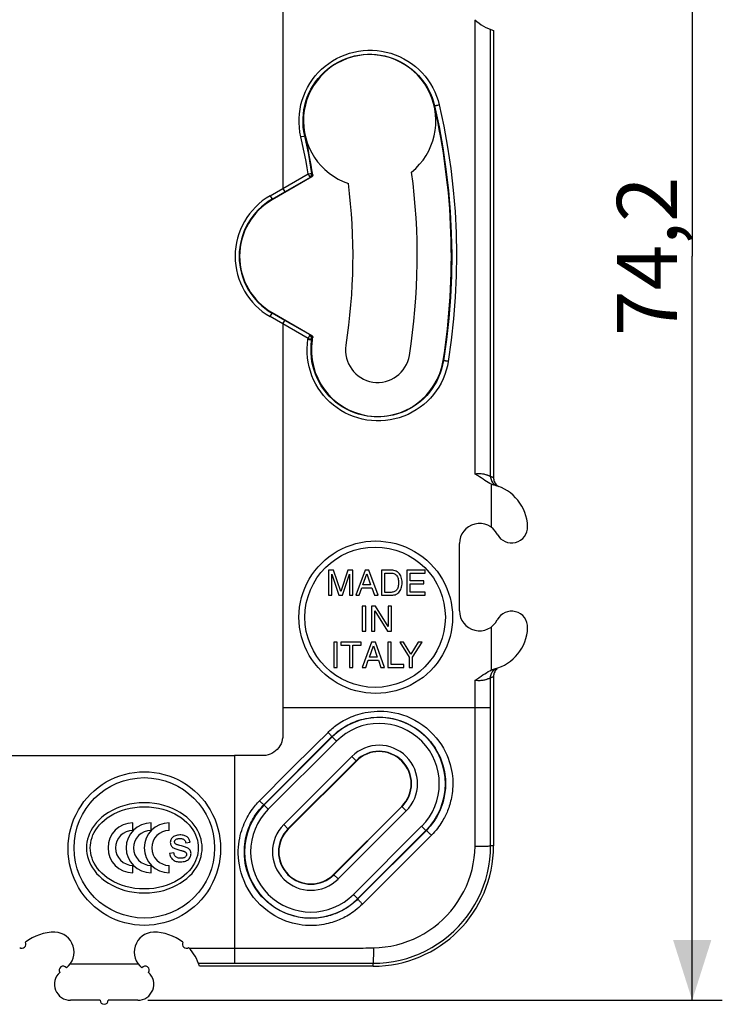
# Model space of a CAD drawing. Units: millimetres. Extents: x 88 to 215, y 71 to 167.
# Drawn here: x 180 to 215, y 71 to 120 of the extents above; entities that cross this region are included whole.
import ezdxf

# ---------------------------------------------------------------- set-up
doc = ezdxf.new("R2010")
doc.units = ezdxf.units.MM
doc.header["$LTSCALE"] = 16.335
doc.layers.get('0').update_dxf_attribs({"linetype": 'CONTINUOUS'})
for name, color, linetype in [('DRAFT', 7, 'CONTINUOUS'), ('RACCORDO', 7, 'CONTINUOUS'), ('SUPERFICI', 7, 'CONTINUOUS')]:
    doc.layers.add(name, color=color, linetype=linetype)
doc.styles.get("Standard").update_dxf_attribs({"font": 'txt', "width": 0.8})
doc.dimstyles.new('DIMSTYLE_1', dxfattribs={"dimtxt": 3, "dimasz": 3, "dimexe": 1.5, "dimexo": 0.5, "dimgap": 0.75, "dimtad": 1, "dimtxsty": 'STANDARD', "dimblk": '_FILLED', "dimblk1": '_FILLED', "dimblk2": '_FILLED', "dimcen": 0.09, "dimadec": 0, "dimazin": 0, "dimtfac": 1, "dimtofl": 0, "dimtmove": 0, "dimatfit": 3, "dimldrblk": '_FILLED', "dimfxl": 1, "dimtolj": 1, "dimarcsym": 0})

# ---------------------------------------------------------------- blocks, each defined once
blk = doc.blocks.new('_FILLED')
at = {"color": 0, "linetype": 'BYBLOCK'}
blk.add_solid([(0, 0), (-1, 0.317), (-1, -0.317)], dxfattribs=at)
blk = doc.blocks.new('*D0')
at = {"color": 7, "linetype": 'CONTINUOUS'}
for p, q in [((131.193, 93.97), (131.193, 155.071)), ((205.393, 126.218), (205.393, 155.071)), ((131.193, 153.571), (168.293, 153.571)), ((205.393, 153.571), (168.293, 153.571))]:
    blk.add_line(p, q, dxfattribs=at)
at = {"color": 7, "linetype": 'CONTINUOUS', "xscale": 3, "yscale": 3, "zscale": 3, "rotation": 180}
blk.add_blockref('_FILLED', (131.193, 153.571), dxfattribs=at)
at = {"color": 7, "linetype": 'CONTINUOUS', "xscale": 3, "yscale": 3, "zscale": 3}
blk.add_blockref('_FILLED', (205.393, 153.571), dxfattribs=at)
at = {"color": 7, "linetype": 'CONTINUOUS', "insert": (168.293, 157.321), "char_height": 3, "width": 13.17857, "attachment_point": 2, "line_spacing_factor": 0.9}
blk.add_mtext('74,2', dxfattribs=at)
blk = doc.blocks.new('*D1')
at = {"color": 7, "linetype": 'CONTINUOUS'}
for p, q in [((154.467, 145.371), (215.093, 145.371)), ((213.593, 145.371), (213.593, 108.271)), ((213.593, 71.171), (213.593, 108.271)), ((186.467, 71.171), (215.093, 71.171))]:
    blk.add_line(p, q, dxfattribs=at)
at = {"color": 7, "linetype": 'CONTINUOUS', "xscale": 3, "yscale": 3, "zscale": 3}
for p, rotation in [((213.593, 145.371), 90), ((213.593, 71.171), 270)]:
    blk.add_blockref('_FILLED', p, dxfattribs=dict(at, rotation=rotation))
at = {"color": 7, "linetype": 'CONTINUOUS', "insert": (209.843, 108.271), "char_height": 3, "width": 13.17857, "attachment_point": 2, "rotation": 90, "line_spacing_factor": 0.9}
blk.add_mtext('74,2', dxfattribs=at)

msp = doc.modelspace()

# ---------------------------------------------------------------- linework, layer by layer
at = {"color": 7, "linetype": 'CONTINUOUS'}
for p, q in [((201.993, 90.595), (201.993, 93.946)), ((195.72, 92.616), (195.478, 92.616)), ((195.478, 92.616), (195.478, 91.366)), ((195.642, 92.414), (195.993, 91.366)), ((195.642, 91.366), (195.642, 92.414)), ((196.079, 91.554), (195.72, 92.616)), ((196.436, 92.616), (196.079, 91.554)), ((196.161, 91.366), (196.512, 92.416)), ((196.676, 92.616), (196.436, 92.616)), ((196.512, 92.416), (196.512, 91.366)), ((196.676, 91.366), (196.676, 92.616)), ((197.296, 92.616), (196.826, 91.366)), ((197.183, 91.88), (197.385, 92.435)), ((197.487, 92.616), (197.296, 92.616)), ((197.385, 92.435), (197.571, 91.88)), ((197.94, 91.366), (197.487, 92.616)), ((198.61, 92.616), (198.104, 92.616)), ((198.104, 92.616), (198.104, 91.366)), ((198.273, 92.471), (198.588, 92.471)), ((198.273, 91.511), (198.273, 92.471)), ((200.28, 92.616), (199.37, 92.616)), ((199.37, 92.616), (199.37, 91.366)), ((199.539, 92.466), (200.28, 92.466)), ((199.539, 92.083), (199.539, 92.466)), ((200.28, 92.466), (200.28, 92.616)), ((197.571, 91.88), (197.183, 91.88)), ((200.223, 92.083), (199.539, 92.083)), ((199.539, 91.933), (200.223, 91.933)), ((199.539, 91.516), (199.539, 91.933)), ((200.223, 91.933), (200.223, 92.083)), ((195.478, 91.366), (195.642, 91.366)), ((195.993, 91.366), (196.161, 91.366)), ((196.512, 91.366), (196.676, 91.366)), ((196.826, 91.366), (197, 91.366)), ((197, 91.366), (197.13, 91.73)), ((197.13, 91.73), (197.632, 91.73)), ((197.632, 91.73), (197.756, 91.366)), ((197.756, 91.366), (197.94, 91.366)), ((198.104, 91.366), (198.61, 91.366)), ((198.588, 91.511), (198.273, 91.511)), ((199.37, 91.366), (200.293, 91.366)), ((200.293, 91.516), (199.539, 91.516)), ((200.293, 91.366), (200.293, 91.516)), ((197.323, 90.818), (197.154, 90.818)), ((197.154, 90.818), (197.154, 89.568)), ((197.323, 89.568), (197.323, 90.818)), ((197.812, 90.818), (197.612, 90.818)), ((197.612, 90.818), (197.612, 89.568)), ((197.776, 90.584), (198.415, 89.568)), ((197.776, 89.568), (197.776, 90.584)), ((198.441, 89.803), (197.812, 90.818)), ((198.604, 90.818), (198.441, 90.818)), ((198.441, 90.818), (198.441, 89.803)), ((198.604, 89.568), (198.604, 90.818)), ((197.154, 89.568), (197.323, 89.568)), ((197.612, 89.568), (197.776, 89.568)), ((198.415, 89.568), (198.604, 89.568)), ((195.905, 89.021), (195.736, 89.021)), ((195.736, 89.021), (195.736, 87.771)), ((195.905, 87.771), (195.905, 89.021)), ((197.101, 89.021), (196.086, 89.021)), ((196.086, 89.021), (196.086, 88.872)), ((196.086, 88.872), (196.509, 88.872)), ((196.509, 88.872), (196.509, 87.771)), ((196.678, 88.872), (197.101, 88.872)), ((196.678, 87.771), (196.678, 88.872)), ((197.101, 88.872), (197.101, 89.021)), ((197.62, 89.021), (197.15, 87.771)), ((197.811, 89.021), (197.62, 89.021)), ((198.264, 87.771), (197.811, 89.021)), ((198.588, 89.021), (198.419, 89.021)), ((198.419, 89.021), (198.419, 87.771)), ((198.588, 87.92), (198.588, 89.021)), ((199.215, 89.021), (199.018, 89.021)), ((199.018, 89.021), (199.49, 88.274)), ((199.573, 88.421), (199.215, 89.021)), ((199.932, 89.021), (199.573, 88.421)), ((199.659, 88.274), (200.131, 89.021)), ((200.131, 89.021), (199.932, 89.021)), ((197.506, 88.284), (197.709, 88.839)), ((197.709, 88.839), (197.895, 88.284)), ((197.324, 87.771), (197.454, 88.135)), ((197.454, 88.135), (197.956, 88.135)), ((197.895, 88.284), (197.506, 88.284)), ((197.956, 88.135), (198.079, 87.771)), ((199.222, 87.92), (198.588, 87.92)), ((199.222, 87.771), (199.222, 87.92)), ((199.49, 88.274), (199.49, 87.771)), ((199.659, 87.771), (199.659, 88.274)), ((195.736, 87.771), (195.905, 87.771)), ((196.509, 87.771), (196.678, 87.771)), ((197.15, 87.771), (197.324, 87.771)), ((198.079, 87.771), (198.264, 87.771)), ((198.419, 87.771), (199.222, 87.771)), ((199.49, 87.771), (199.659, 87.771)), ((185.725, 79.643), (185.725, 80.011)), ((186.629, 79.643), (186.629, 80.011)), ((187.533, 79.643), (187.533, 80.011)), ((188.358, 79.023), (188.572, 79.053)), ((188.153, 78.866), (188.057, 78.892)), ((187.768, 78.519), (187.552, 78.484)), ((185.725, 77.53), (185.725, 77.898)), ((186.629, 77.53), (186.629, 77.898)), ((187.533, 77.53), (187.533, 77.898)), ((185.993, 72.971), (182.593, 72.971)), ((184.093, 71.171), (182.618, 71.171)), ((185.967, 71.171), (184.493, 71.171))]:
    msp.add_line(p, q, dxfattribs=at)
for points in [[(198.588, 92.471), (198.636, 92.469), (198.681, 92.461), (198.722, 92.45), (198.76, 92.434), (198.794, 92.414), (198.826, 92.389), (198.854, 92.36), (198.88, 92.326), (198.902, 92.289), (198.921, 92.247), (198.936, 92.201), (198.948, 92.152), (198.956, 92.101), (198.961, 92.047), (198.962, 91.991)], [(199.136, 91.991), (199.134, 92.066), (199.126, 92.138), (199.113, 92.205), (199.094, 92.268), (199.07, 92.328), (199.041, 92.382), (199.009, 92.43), (198.972, 92.472), (198.932, 92.509), (198.888, 92.54), (198.841, 92.567), (198.789, 92.587), (198.734, 92.602), (198.674, 92.612), (198.61, 92.616)], [(198.962, 91.991), (198.961, 91.934), (198.956, 91.88), (198.948, 91.829), (198.936, 91.781), (198.921, 91.735), (198.902, 91.693), (198.88, 91.655), (198.854, 91.622), (198.826, 91.593), (198.794, 91.568), (198.76, 91.548), (198.722, 91.532), (198.68, 91.52), (198.636, 91.513), (198.588, 91.511)], [(198.61, 91.366), (198.674, 91.37), (198.734, 91.38), (198.789, 91.395), (198.841, 91.415), (198.888, 91.441), (198.932, 91.473), (198.972, 91.51), (199.009, 91.552), (199.041, 91.6), (199.07, 91.654), (199.094, 91.713), (199.113, 91.777), (199.126, 91.844), (199.134, 91.915), (199.136, 91.991)], [(186.293, 81.021), (186.038, 81.011), (185.792, 80.986), (185.554, 80.946), (185.321, 80.889), (185.096, 80.817), (184.884, 80.734), (184.686, 80.639), (184.502, 80.533), (184.332, 80.419), (184.178, 80.299), (184.039, 80.172), (183.914, 80.041), (183.805, 79.906), (183.71, 79.768), (183.629, 79.628), (183.561, 79.487), (183.507, 79.344), (183.465, 79.201), (183.435, 79.058), (183.417, 78.915), (183.412, 78.771)], [(189.173, 78.771), (189.168, 78.915), (189.15, 79.058), (189.12, 79.201), (189.078, 79.344), (189.024, 79.487), (188.956, 79.628), (188.875, 79.768), (188.78, 79.906), (188.671, 80.041), (188.546, 80.172), (188.407, 80.299), (188.253, 80.419), (188.083, 80.533), (187.899, 80.639), (187.701, 80.734), (187.489, 80.817), (187.264, 80.889), (187.032, 80.946), (186.793, 80.986), (186.547, 81.011), (186.293, 81.021)], [(183.601, 78.771), (183.606, 78.899), (183.622, 79.028), (183.649, 79.156), (183.687, 79.284), (183.736, 79.413), (183.798, 79.54), (183.872, 79.667), (183.959, 79.793), (184.059, 79.915), (184.174, 80.035), (184.302, 80.151), (184.445, 80.262), (184.603, 80.366), (184.776, 80.465), (184.961, 80.553), (185.16, 80.63), (185.373, 80.697), (185.592, 80.75), (185.821, 80.789), (186.057, 80.813), (186.293, 80.821), (186.528, 80.813), (186.764, 80.789), (186.993, 80.75), (187.212, 80.697), (187.425, 80.63), (187.624, 80.553), (187.809, 80.465), (187.982, 80.366), (188.14, 80.262), (188.283, 80.151), (188.411, 80.035), (188.526, 79.915), (188.626, 79.793), (188.713, 79.667), (188.787, 79.54), (188.849, 79.413), (188.898, 79.284), (188.936, 79.156), (188.963, 79.028), (188.979, 78.899), (188.984, 78.771)], [(188.572, 79.053), (188.563, 79.101), (188.551, 79.146), (188.535, 79.187), (188.515, 79.224), (188.492, 79.258), (188.465, 79.288), (188.434, 79.315), (188.399, 79.338), (188.361, 79.358), (188.319, 79.375), (188.273, 79.39), (188.224, 79.401), (188.172, 79.409), (188.117, 79.414), (188.061, 79.415), (188.004, 79.412), (187.946, 79.405), (187.891, 79.394), (187.84, 79.378), (187.793, 79.359), (187.75, 79.336), (187.713, 79.308), (187.68, 79.277), (187.653, 79.243), (187.63, 79.207), (187.612, 79.168), (187.599, 79.128), (187.592, 79.087), (187.589, 79.044), (187.592, 79.002)], [(187.91, 78.936), (187.889, 78.945), (187.87, 78.956), (187.853, 78.968), (187.838, 78.982), (187.825, 78.997), (187.815, 79.013), (187.807, 79.03), (187.802, 79.048), (187.8, 79.066), (187.801, 79.084), (187.805, 79.103), (187.812, 79.121), (187.821, 79.139), (187.834, 79.157), (187.849, 79.174), (187.867, 79.189), (187.887, 79.202), (187.91, 79.213), (187.934, 79.221), (187.961, 79.228), (187.988, 79.232), (188.017, 79.235), (188.047, 79.237), (188.078, 79.236)], [(188.078, 79.236), (188.115, 79.235), (188.149, 79.231), (188.181, 79.225), (188.211, 79.215), (188.239, 79.203), (188.264, 79.188), (188.287, 79.168), (188.307, 79.146), (188.325, 79.12), (188.339, 79.091), (188.35, 79.058), (188.358, 79.023)], [(183.412, 78.771), (183.417, 78.627), (183.435, 78.483), (183.465, 78.34), (183.507, 78.197), (183.561, 78.054), (183.629, 77.913), (183.71, 77.774), (183.805, 77.635), (183.914, 77.501), (184.039, 77.37), (184.178, 77.243), (184.332, 77.122), (184.502, 77.009), (184.686, 76.903), (184.884, 76.808), (185.096, 76.725), (185.321, 76.653), (185.554, 76.596), (185.792, 76.556), (186.038, 76.531), (186.293, 76.521)], [(188.984, 78.771), (188.979, 78.642), (188.963, 78.514), (188.936, 78.386), (188.898, 78.257), (188.849, 78.129), (188.787, 78.001), (188.713, 77.875), (188.626, 77.749), (188.526, 77.626), (188.411, 77.507), (188.283, 77.39), (188.14, 77.28), (187.982, 77.175), (187.809, 77.077), (187.624, 76.989), (187.425, 76.911), (187.212, 76.844), (186.993, 76.791), (186.764, 76.753), (186.528, 76.729), (186.293, 76.721), (186.057, 76.729), (185.821, 76.753), (185.592, 76.791), (185.373, 76.844), (185.16, 76.911), (184.961, 76.989), (184.776, 77.077), (184.603, 77.175), (184.445, 77.28), (184.302, 77.39), (184.174, 77.507), (184.059, 77.626), (183.959, 77.749), (183.872, 77.875), (183.798, 78.001), (183.736, 78.129), (183.687, 78.257), (183.649, 78.386), (183.622, 78.514), (183.606, 78.642), (183.601, 78.771)], [(186.293, 76.521), (186.547, 76.531), (186.793, 76.556), (187.032, 76.596), (187.264, 76.653), (187.489, 76.725), (187.701, 76.808), (187.899, 76.903), (188.083, 77.009), (188.253, 77.122), (188.407, 77.243), (188.546, 77.37), (188.671, 77.501), (188.78, 77.635), (188.875, 77.774), (188.956, 77.913), (189.024, 78.054), (189.078, 78.197), (189.12, 78.34), (189.15, 78.483), (189.168, 78.627), (189.173, 78.771)], [(187.592, 79.002), (187.599, 78.962), (187.612, 78.922), (187.629, 78.886), (187.651, 78.852), (187.676, 78.822), (187.706, 78.794), (187.74, 78.771), (187.779, 78.75), (187.82, 78.732), (187.863, 78.715), (187.91, 78.701), (188.007, 78.673)], [(188.333, 78.572), (188.349, 78.559), (188.364, 78.544), (188.375, 78.527), (188.385, 78.508), (188.393, 78.487), (188.397, 78.465), (188.398, 78.443), (188.395, 78.42), (188.389, 78.398), (188.378, 78.375), (188.365, 78.353), (188.347, 78.332), (188.327, 78.313), (188.302, 78.296), (188.275, 78.282), (188.246, 78.27), (188.213, 78.261), (188.179, 78.255), (188.142, 78.251), (188.104, 78.25), (188.065, 78.252), (188.027, 78.256), (187.99, 78.263), (187.955, 78.273), (187.923, 78.285), (187.894, 78.301), (187.868, 78.321)], [(188.057, 78.892), (188.013, 78.905), (187.992, 78.911), (187.971, 78.917), (187.95, 78.923), (187.93, 78.929), (187.91, 78.936)], [(188.007, 78.673), (188.057, 78.659), (188.109, 78.646)], [(188.102, 78.072), (188.17, 78.075), (188.233, 78.083), (188.293, 78.096), (188.349, 78.114), (188.401, 78.138), (188.447, 78.165), (188.488, 78.195), (188.523, 78.23), (188.554, 78.267), (188.578, 78.307), (188.597, 78.351), (188.611, 78.395), (188.619, 78.441), (188.621, 78.488), (188.619, 78.532), (188.611, 78.573), (188.598, 78.612), (188.58, 78.648), (188.558, 78.68), (188.532, 78.709), (188.501, 78.735), (188.467, 78.758), (188.428, 78.777), (188.387, 78.795), (188.344, 78.81), (188.298, 78.824)], [(188.109, 78.646), (188.131, 78.64), (188.152, 78.635), (188.173, 78.629), (188.193, 78.624), (188.213, 78.618), (188.232, 78.613), (188.25, 78.607), (188.268, 78.601), (188.285, 78.594), (188.302, 78.587), (188.318, 78.58), (188.333, 78.572)], [(188.298, 78.824), (188.203, 78.852), (188.153, 78.866)], [(187.552, 78.484), (187.565, 78.43), (187.581, 78.379), (187.6, 78.332), (187.623, 78.289), (187.649, 78.25), (187.678, 78.215), (187.711, 78.184), (187.747, 78.157), (187.786, 78.133), (187.831, 78.114), (187.88, 78.098), (187.931, 78.086), (187.986, 78.078), (188.043, 78.073), (188.102, 78.072)], [(187.868, 78.321), (187.844, 78.345), (187.822, 78.373), (187.804, 78.404), (187.789, 78.439), (187.777, 78.477), (187.768, 78.519)]]:
    msp.add_lwpolyline(points, dxfattribs=at)
for centre, radius, start, end in [((202.993, 93.946), 1, 27.266, 180), ((204.593, 94.771), 0.8, 207.266, 2.0454), ((202.993, 90.595), 1, 180, 332.734), ((204.593, 89.771), 0.8, 357.9546, 152.734), ((185.725, 78.771), 1.241, 90, 270), ((185.725, 78.771), 0.873, 90, 270), ((186.629, 78.771), 1.241, 90, 270), ((186.629, 78.771), 0.873, 90, 270), ((187.533, 78.771), 1.241, 90, 270), ((187.533, 78.771), 0.873, 90, 270), ((197.693, 78.871), 6, 270, 360), ((181.793, 73.571), 1, 308.0021, 87.134), ((186.793, 73.571), 1, 92.866, 231.9979), ((182.243, 72.671), 0.2, 34.0599, 213.6739), ((186.343, 72.671), 0.2, 326.3261, 145.9401), ((182.618, 71.971), 0.8, 132.598, 270), ((185.967, 71.971), 0.8, 270, 47.402), ((184.293, 71.171), 0.2, 180, 360)]:
    msp.add_arc(centre, radius, start, end, dxfattribs=at)
at = {"layer": 'DRAFT', "color": 7, "linetype": 'CONTINUOUS'}
for p, q in [((196.858, 83.099), (193.464, 79.705)), ((195.727, 77.442), (199.121, 80.836)), ((197.693, 72.871), (189.037, 72.871))]:
    msp.add_line(p, q, dxfattribs=at)
for centre, radius, start, end in [((197.524, 115.019), 3.3, 309.2812, 251.2025), ((168.293, 108.271), 33.3, 351.0007, 12.9991), ((168.293, 108.271), 31.6, 350.9993, 7.6272), ((168.293, 108.271), 28.4, 351.0008, 7.3324), ((194.293, 108.271), 3.25, 120.007, 240.007), ((197.923, 103.578), 3.3, 171.0069, 351.0069), ((197.923, 103.578), 1.6, 170.9859, 350.9857), ((197.99, 81.968), 1.6, 315, 135), ((194.595, 78.574), 1.6, 135, 315), ((181.843, 72.171), 2.399, 90, 127.8855), ((186.743, 72.171), 2.399, 52.1145, 90), ((180.193, 73.971), 0.2, 237.2498, 27.7711), ((188.393, 73.971), 0.2, 152.2289, 302.7502)]:
    msp.add_arc(centre, radius, start, end, dxfattribs=at)
at = {"layer": 'RACCORDO', "color": 253, "linetype": 'CONTINUOUS'}
for p, q in [((193.193, 130.771), (193.193, 111.647)), ((202.786, 97.406), (202.786, 120.039)), ((203.545, 97.284), (203.545, 119.577)), ((200.739, 115.761), (200.756, 115.765)), ((194.241, 114.261), (194.274, 114.269)), ((194.308, 114.277), (194.285, 114.272)), ((192.556, 111.279), (194.456, 112.372)), ((193.293, 111.473), (194.571, 112.212)), ((194.456, 112.372), (194.552, 112.387)), ((194.552, 112.387), (194.621, 112.399)), ((194.571, 112.212), (194.591, 112.222)), ((194.592, 112.283), (194.576, 112.25)), ((194.634, 112.221), (194.61, 112.233)), ((194.621, 112.399), (194.64, 112.402)), ((194.647, 112.402), (194.651, 112.378)), ((194.651, 112.378), (194.656, 112.35)), ((194.656, 112.35), (194.657, 112.341)), ((194.683, 112.323), (194.658, 112.335)), ((193.193, 111.647), (193.293, 111.473)), ((192.556, 111.279), (192.656, 111.106)), ((192.656, 111.106), (192.667, 111.085)), ((192.556, 105.263), (192.656, 105.436)), ((194.456, 104.169), (192.556, 105.263)), ((192.656, 105.436), (192.668, 105.456)), ((193.193, 104.895), (193.293, 105.068)), ((194.55, 104.343), (193.293, 105.068)), ((193.193, 104.895), (193.193, 85.771)), ((194.449, 104.129), (194.456, 104.169)), ((194.449, 104.129), (194.572, 104.109)), ((194.456, 104.169), (194.591, 104.148)), ((194.55, 104.343), (194.578, 104.326)), ((194.563, 104.318), (194.576, 104.291)), ((194.578, 104.326), (194.596, 104.316)), ((194.596, 104.316), (194.604, 104.311)), ((194.61, 104.309), (194.634, 104.321)), ((194.641, 104.098), (194.654, 104.179)), ((194.664, 104.094), (194.641, 104.098)), ((194.658, 104.207), (194.683, 104.219)), ((201.183, 103.062), (201.198, 103.059)), ((203.545, 97.284), (203.543, 97.285)), ((202.786, 79.416), (202.786, 87.135)), ((203.545, 78.871), (203.545, 87.258)), ((193.193, 85.771), (203.545, 85.771)), ((194.787, 83.874), (195.447, 84.528)), ((192.248, 80.922), (195.642, 84.316)), ((192.472, 80.697), (195.866, 84.091)), ((195.866, 84.091), (195.642, 84.316)), ((193.569, 82.66), (194.787, 83.874)), ((172.833, 83.371), (190.793, 83.371)), ((190.793, 83.371), (190.793, 73.018)), ((193.24, 79.929), (196.634, 83.323)), ((196.634, 83.323), (196.858, 83.099)), ((192.035, 81.117), (193.569, 82.66)), ((192.472, 80.697), (192.248, 80.922)), ((199.345, 80.613), (195.951, 77.219)), ((199.345, 80.613), (199.121, 80.836)), ((193.24, 79.929), (193.464, 79.705)), ((200.113, 79.845), (196.719, 76.451)), ((200.334, 79.624), (196.939, 76.23)), ((200.113, 79.845), (200.334, 79.624)), ((200.596, 79.401), (197.163, 75.968)), ((202.781, 79.031), (202.784, 79.218)), ((202.784, 79.218), (202.786, 79.416)), ((202.777, 78.854), (202.781, 79.031)), ((202.777, 78.854), (202.979, 78.855)), ((202.979, 78.855), (203.161, 78.857)), ((203.161, 78.857), (203.315, 78.86)), ((203.693, 78.871), (203.545, 78.871)), ((195.951, 77.219), (195.727, 77.442)), ((196.719, 76.451), (196.939, 76.23)), ((188.524, 73.777), (196.91, 73.777)), ((196.91, 73.777), (197.192, 73.778)), ((197.587, 73.783), (197.71, 73.786)), ((197.71, 73.786), (197.708, 73.584)), ((197.708, 73.584), (197.706, 73.403)), ((188.987, 73.018), (197.693, 73.018)), ((197.693, 72.871), (197.693, 73.018))]:
    msp.add_line(p, q, dxfattribs=at)
at = {"layer": 'RACCORDO', "color": 7, "linetype": 'CONTINUOUS'}
for p, q in [((203.693, 119.526), (203.693, 97.23)), ((194.634, 112.221), (192.667, 111.085)), ((192.656, 111.106), (193.293, 111.473)), ((193.293, 105.068), (192.656, 105.436)), ((192.668, 105.456), (194.634, 104.321)), ((203.593, 94.746), (203.593, 96.902)), ((203.593, 87.64), (203.593, 89.795)), ((203.693, 87.312), (203.693, 78.871)), ((192.26, 80.909), (195.654, 84.303)), ((193.452, 79.717), (196.846, 83.111)), ((199.133, 80.825), (195.739, 77.431)), ((200.325, 79.633), (196.931, 76.238))]:
    msp.add_line(p, q, dxfattribs=at)
at = {"layer": 'RACCORDO', "color": 253, "linetype": 'CONTINUOUS'}
for points in [[(194.095, 114.227), (194.05, 114.455), (194.02, 114.684), (194.006, 114.913), (194.007, 115.143), (194.022, 115.374), (194.053, 115.602), (194.099, 115.828), (194.159, 116.05), (194.234, 116.267), (194.322, 116.479), (194.425, 116.685), (194.54, 116.883), (194.669, 117.074), (194.81, 117.256), (194.962, 117.429), (195.125, 117.591), (195.3, 117.743), (195.483, 117.883), (195.675, 118.01), (195.875, 118.126), (196.082, 118.227), (196.296, 118.315), (196.515, 118.389), (196.738, 118.449), (196.965, 118.494), (197.195, 118.524), (197.425, 118.539), (197.657, 118.539), (197.889, 118.524), (198.119, 118.494), (198.348, 118.448), (198.574, 118.388), (198.795, 118.313), (199.01, 118.223), (199.22, 118.119), (199.421, 118.003), (199.614, 117.874), (199.798, 117.732), (199.972, 117.579), (200.134, 117.416), (200.287, 117.241), (200.426, 117.059), (200.554, 116.867), (200.669, 116.666), (200.77, 116.46), (200.857, 116.25), (200.93, 116.033), (200.989, 115.81)], [(194.285, 114.272), (194.243, 114.486), (194.215, 114.703), (194.202, 114.921), (194.202, 115.139), (194.217, 115.356), (194.246, 115.571), (194.289, 115.784), (194.346, 115.993), (194.416, 116.198), (194.499, 116.397), (194.595, 116.591), (194.704, 116.778), (194.825, 116.958), (194.957, 117.13), (195.1, 117.293), (195.253, 117.446), (195.416, 117.589), (195.588, 117.721), (195.769, 117.841), (195.957, 117.949), (196.151, 118.045), (196.352, 118.128), (196.557, 118.198), (196.766, 118.254), (196.979, 118.296), (197.194, 118.325), (197.411, 118.339), (197.628, 118.339), (197.846, 118.325), (198.062, 118.296), (198.277, 118.254), (198.488, 118.197), (198.696, 118.126), (198.898, 118.041), (199.094, 117.944), (199.283, 117.834), (199.465, 117.712), (199.637, 117.578), (199.8, 117.434), (199.953, 117.28), (200.095, 117.116), (200.226, 116.944), (200.346, 116.763), (200.454, 116.575), (200.549, 116.38), (200.631, 116.179), (200.7, 115.974), (200.756, 115.765)], [(200.989, 115.81), (200.961, 115.804), (200.933, 115.797), (200.905, 115.791), (200.878, 115.785), (200.852, 115.78), (200.829, 115.775), (200.808, 115.771), (200.79, 115.768), (200.776, 115.766), (200.765, 115.765), (200.758, 115.765), (200.756, 115.765)], [(200.756, 115.765), (200.979, 114.719), (201.169, 113.667), (201.325, 112.611), (201.446, 111.551), (201.534, 110.489), (201.588, 109.425), (201.608, 108.36), (201.594, 107.296), (201.546, 106.233), (201.464, 105.171), (201.348, 104.113), (201.198, 103.059)], [(200.989, 115.81), (201.216, 114.756), (201.407, 113.699), (201.565, 112.637), (201.688, 111.571), (201.777, 110.502), (201.831, 109.432), (201.851, 108.361), (201.837, 107.29), (201.788, 106.22), (201.706, 105.154), (201.589, 104.09), (201.437, 103.028)], [(194.095, 114.227), (194.128, 114.234), (194.241, 114.261)], [(194.456, 112.372), (194.405, 112.683), (194.35, 112.993), (194.292, 113.302), (194.23, 113.611), (194.164, 113.919), (194.095, 114.227)], [(194.274, 114.269), (194.282, 114.271), (194.285, 114.272)], [(194.456, 112.372), (194.469, 112.351), (194.481, 112.329), (194.493, 112.308), (194.504, 112.287), (194.514, 112.269), (194.523, 112.252), (194.531, 112.236), (194.538, 112.224), (194.544, 112.214), (194.547, 112.206), (194.549, 112.201), (194.55, 112.199)], [(194.576, 112.25), (194.563, 112.224), (194.558, 112.214), (194.554, 112.206), (194.551, 112.201), (194.55, 112.199)], [(194.591, 112.222), (194.601, 112.228), (194.604, 112.23), (194.607, 112.232), (194.609, 112.233), (194.61, 112.233)], [(194.608, 112.318), (194.6, 112.3), (194.592, 112.283)], [(194.647, 112.403), (194.646, 112.4), (194.644, 112.395), (194.641, 112.387), (194.636, 112.377), (194.63, 112.365), (194.623, 112.351), (194.608, 112.318)], [(194.658, 112.335), (194.659, 112.328), (194.66, 112.321), (194.659, 112.315), (194.659, 112.308), (194.658, 112.302), (194.657, 112.295), (194.655, 112.289), (194.652, 112.282), (194.65, 112.276), (194.647, 112.27), (194.643, 112.265), (194.639, 112.259), (194.635, 112.254), (194.631, 112.249), (194.626, 112.245), (194.621, 112.24), (194.615, 112.236), (194.61, 112.233)], [(194.64, 112.402), (194.645, 112.403), (194.647, 112.403)], [(194.657, 112.341), (194.658, 112.338), (194.658, 112.336), (194.658, 112.335)], [(201.437, 103.028), (201.394, 102.803), (201.337, 102.583), (201.265, 102.367), (201.179, 102.155), (201.079, 101.948), (200.965, 101.748), (200.839, 101.556), (200.7, 101.372), (200.55, 101.197), (200.388, 101.033), (200.215, 100.879), (200.034, 100.737), (199.842, 100.607), (199.642, 100.489), (199.434, 100.385), (199.22, 100.294), (198.999, 100.217), (198.775, 100.155), (198.546, 100.108), (198.314, 100.076), (198.081, 100.059), (197.848, 100.058), (197.614, 100.072), (197.384, 100.101), (197.156, 100.145), (196.931, 100.204), (196.712, 100.277), (196.498, 100.364), (196.29, 100.465), (196.09, 100.579), (195.897, 100.705), (195.713, 100.845), (195.539, 100.995), (195.375, 101.156), (195.222, 101.328), (195.081, 101.509), (194.952, 101.699), (194.835, 101.898), (194.731, 102.103), (194.642, 102.314), (194.566, 102.532), (194.504, 102.753), (194.458, 102.979), (194.426, 103.208), (194.409, 103.438), (194.407, 103.667), (194.421, 103.898), (194.449, 104.129)], [(194.456, 104.169), (194.469, 104.191), (194.481, 104.213), (194.493, 104.234), (194.504, 104.254), (194.514, 104.273), (194.523, 104.29), (194.531, 104.305), (194.538, 104.318), (194.544, 104.328), (194.547, 104.336), (194.549, 104.341), (194.55, 104.343)], [(194.55, 104.343), (194.551, 104.34), (194.554, 104.335), (194.558, 104.328), (194.563, 104.318)], [(194.572, 104.109), (194.615, 104.102), (194.629, 104.1), (194.638, 104.098), (194.641, 104.098)], [(194.576, 104.291), (194.592, 104.259), (194.6, 104.241), (194.608, 104.224), (194.623, 104.19)], [(194.591, 104.148), (194.632, 104.141), (194.64, 104.14), (194.645, 104.139), (194.647, 104.138)], [(201.198, 103.059), (201.158, 102.848), (201.104, 102.639), (201.036, 102.435), (200.955, 102.234), (200.861, 102.039), (200.755, 101.851), (200.636, 101.669), (200.506, 101.496), (200.365, 101.332), (200.213, 101.177), (200.051, 101.032), (199.88, 100.898), (199.701, 100.775), (199.513, 100.664), (199.318, 100.566), (199.117, 100.48), (198.91, 100.408), (198.699, 100.35), (198.484, 100.305), (198.267, 100.275), (198.048, 100.259), (197.829, 100.258), (197.611, 100.271), (197.394, 100.298), (197.18, 100.34), (196.97, 100.395), (196.764, 100.464), (196.563, 100.546), (196.368, 100.641), (196.18, 100.749), (196, 100.868), (195.827, 100.999), (195.664, 101.141), (195.51, 101.293), (195.366, 101.455), (195.233, 101.626), (195.112, 101.805), (195.003, 101.992), (194.906, 102.185), (194.821, 102.385), (194.75, 102.59), (194.692, 102.799), (194.648, 103.012), (194.618, 103.227), (194.602, 103.444), (194.601, 103.662), (194.614, 103.881), (194.641, 104.098)], [(194.604, 104.311), (194.607, 104.31), (194.609, 104.309), (194.61, 104.309)], [(194.61, 104.309), (194.615, 104.305), (194.621, 104.301), (194.626, 104.297), (194.631, 104.292), (194.635, 104.288), (194.639, 104.282), (194.643, 104.277), (194.647, 104.271), (194.65, 104.265), (194.652, 104.259), (194.655, 104.253), (194.657, 104.247), (194.658, 104.24), (194.659, 104.233), (194.659, 104.227), (194.66, 104.22), (194.659, 104.213), (194.658, 104.207)], [(194.623, 104.19), (194.63, 104.176), (194.636, 104.164), (194.641, 104.154), (194.644, 104.147), (194.646, 104.141), (194.647, 104.138)], [(194.654, 104.179), (194.657, 104.197), (194.657, 104.201), (194.658, 104.204), (194.658, 104.206), (194.658, 104.207)], [(201.437, 103.028), (201.408, 103.032), (201.379, 103.037), (201.351, 103.041), (201.323, 103.045), (201.297, 103.049), (201.273, 103.052), (201.251, 103.055), (201.233, 103.057), (201.219, 103.059), (201.208, 103.059), (201.201, 103.06), (201.198, 103.059)], [(203.543, 97.285), (203.536, 97.288), (203.531, 97.291), (203.524, 97.294), (203.516, 97.298), (203.507, 97.302), (203.496, 97.307), (203.483, 97.313), (203.469, 97.319), (203.452, 97.326), (203.434, 97.333), (203.413, 97.341), (203.389, 97.35), (203.363, 97.359), (203.334, 97.368), (203.302, 97.378), (203.266, 97.387), (203.227, 97.396), (203.183, 97.404), (203.136, 97.411), (203.085, 97.417), (203.03, 97.421), (202.972, 97.422), (202.913, 97.419), (202.85, 97.414), (202.786, 97.406)], [(203.693, 97.23), (203.676, 97.236), (203.66, 97.243), (203.643, 97.249), (203.627, 97.255), (203.611, 97.261), (203.594, 97.267), (203.578, 97.273), (203.561, 97.278), (203.545, 97.284)], [(203.545, 97.284), (203.548, 97.232), (203.556, 97.18), (203.569, 97.13), (203.588, 97.081), (203.611, 97.035), (203.639, 96.991), (203.672, 96.951), (203.708, 96.914), (203.749, 96.881), (203.792, 96.852), (203.838, 96.828)], [(193.999, 90.271), (194.007, 90.522), (194.032, 90.769), (194.072, 91.014), (194.13, 91.256), (194.203, 91.495), (194.291, 91.727), (194.394, 91.953), (194.513, 92.172), (194.644, 92.383), (194.79, 92.584), (194.949, 92.776), (195.119, 92.957), (195.301, 93.126), (195.495, 93.284), (195.697, 93.429), (195.909, 93.56), (196.13, 93.677), (196.358, 93.78), (196.592, 93.867), (196.832, 93.94), (197.076, 93.997), (197.324, 94.038), (197.575, 94.062), (197.827, 94.071), (198.079, 94.062), (198.332, 94.037), (198.582, 93.996), (198.829, 93.938), (199.074, 93.864), (199.311, 93.774), (199.541, 93.669), (199.764, 93.549), (199.977, 93.415), (200.18, 93.268), (200.374, 93.108), (200.555, 92.937), (200.724, 92.755), (200.882, 92.562), (201.025, 92.36), (201.155, 92.15), (201.271, 91.931), (201.372, 91.706), (201.458, 91.476), (201.529, 91.239), (201.585, 91), (201.624, 90.76), (201.648, 90.517), (201.656, 90.271)], [(201.656, 90.271), (201.648, 90.025), (201.624, 89.782), (201.585, 89.541), (201.529, 89.302), (201.458, 89.065), (201.372, 88.835), (201.271, 88.61), (201.155, 88.391), (201.025, 88.181), (200.881, 87.979), (200.724, 87.786), (200.554, 87.604), (200.373, 87.433), (200.18, 87.273), (199.977, 87.126), (199.763, 86.993), (199.54, 86.872), (199.31, 86.767), (199.073, 86.678), (198.829, 86.603), (198.582, 86.545), (198.331, 86.504), (198.078, 86.479), (197.826, 86.471), (197.574, 86.479), (197.323, 86.504), (197.075, 86.545), (196.831, 86.602), (196.59, 86.675), (196.356, 86.762), (196.129, 86.865), (195.908, 86.983), (195.696, 87.114), (195.494, 87.258), (195.3, 87.416), (195.118, 87.585), (194.948, 87.766), (194.789, 87.958), (194.644, 88.16), (194.512, 88.37), (194.394, 88.59), (194.291, 88.815), (194.202, 89.048), (194.129, 89.286), (194.072, 89.528), (194.032, 89.773), (194.007, 90.02), (193.999, 90.271)], [(203.545, 87.258), (203.548, 87.31), (203.556, 87.361), (203.569, 87.412), (203.588, 87.46), (203.611, 87.507), (203.639, 87.55), (203.672, 87.591), (203.708, 87.628), (203.749, 87.661), (203.792, 87.689), (203.838, 87.713)], [(202.786, 87.135), (202.85, 87.127), (202.912, 87.122), (202.972, 87.12), (203.03, 87.121), (203.085, 87.125), (203.136, 87.131), (203.184, 87.137), (203.227, 87.146), (203.266, 87.155), (203.302, 87.164), (203.334, 87.173), (203.363, 87.183), (203.389, 87.192), (203.413, 87.2), (203.434, 87.208), (203.452, 87.216), (203.469, 87.223), (203.483, 87.229), (203.496, 87.234), (203.507, 87.239), (203.516, 87.244), (203.524, 87.247), (203.531, 87.251), (203.536, 87.253)], [(203.536, 87.253), (203.543, 87.257), (203.545, 87.258)], [(203.545, 87.258), (203.561, 87.263), (203.578, 87.269), (203.594, 87.275), (203.611, 87.28), (203.627, 87.286), (203.643, 87.293), (203.66, 87.299), (203.676, 87.305), (203.693, 87.312)], [(195.447, 84.528), (195.494, 84.574), (195.544, 84.621), (195.598, 84.669), (195.654, 84.718), (195.713, 84.767), (195.775, 84.817), (195.84, 84.866), (195.909, 84.916), (195.982, 84.966), (196.058, 85.016), (196.138, 85.065), (196.221, 85.114), (196.309, 85.162), (196.4, 85.208), (196.496, 85.254), (196.597, 85.298), (196.701, 85.34), (196.811, 85.381), (196.926, 85.419), (197.046, 85.454), (197.172, 85.487), (197.305, 85.516), (197.443, 85.54), (197.588, 85.561), (197.739, 85.575), (197.896, 85.584), (198.06, 85.586), (198.23, 85.58), (198.406, 85.566), (198.587, 85.542), (198.775, 85.508), (198.967, 85.462), (199.164, 85.404), (199.366, 85.331), (199.569, 85.244), (199.771, 85.142), (199.971, 85.025), (200.167, 84.893), (200.352, 84.75), (200.528, 84.595), (200.693, 84.43), (200.842, 84.26), (200.975, 84.088), (201.094, 83.914), (201.199, 83.741), (201.289, 83.571), (201.366, 83.405), (201.433, 83.242), (201.489, 83.082), (201.536, 82.927), (201.574, 82.775), (201.605, 82.627), (201.629, 82.485), (201.646, 82.346), (201.658, 82.21), (201.664, 82.08), (201.666, 81.953), (201.664, 81.83), (201.657, 81.711), (201.647, 81.596), (201.634, 81.487), (201.618, 81.381), (201.6, 81.281), (201.58, 81.185), (201.558, 81.094), (201.535, 81.008), (201.511, 80.925), (201.486, 80.845), (201.46, 80.769), (201.433, 80.695), (201.406, 80.624), (201.377, 80.554), (201.347, 80.486), (201.316, 80.419), (201.282, 80.352), (201.247, 80.282), (201.208, 80.212), (201.167, 80.139), (201.121, 80.063), (201.071, 79.985), (201.017, 79.905), (200.959, 79.824), (200.896, 79.741), (200.829, 79.657), (200.756, 79.572), (200.679, 79.487), (200.596, 79.401)], [(195.642, 84.316), (195.685, 84.358), (195.731, 84.402), (195.779, 84.446), (195.83, 84.49), (195.884, 84.535), (195.941, 84.581), (196, 84.626), (196.063, 84.672), (196.129, 84.718), (196.198, 84.763), (196.271, 84.808), (196.347, 84.853), (196.427, 84.897), (196.51, 84.94), (196.597, 84.982), (196.689, 85.022), (196.784, 85.061), (196.884, 85.098), (196.988, 85.133), (197.098, 85.165), (197.213, 85.195), (197.333, 85.221), (197.459, 85.244), (197.591, 85.263), (197.728, 85.276), (197.871, 85.284), (198.021, 85.286), (198.175, 85.281), (198.335, 85.268), (198.501, 85.246), (198.671, 85.215), (198.847, 85.173), (199.026, 85.119), (199.209, 85.052), (199.395, 84.972), (199.578, 84.879), (199.76, 84.772), (199.938, 84.651), (200.107, 84.519), (200.267, 84.377), (200.417, 84.225), (200.553, 84.069), (200.674, 83.912), (200.782, 83.752), (200.877, 83.594), (200.959, 83.438), (201.03, 83.286), (201.09, 83.136), (201.142, 82.99), (201.184, 82.847), (201.219, 82.708), (201.247, 82.573), (201.269, 82.442), (201.285, 82.314), (201.295, 82.19), (201.301, 82.07), (201.303, 81.954), (201.3, 81.841), (201.294, 81.732), (201.285, 81.627), (201.273, 81.527), (201.259, 81.43), (201.242, 81.338), (201.224, 81.25), (201.205, 81.167), (201.184, 81.087), (201.162, 81.011), (201.139, 80.939), (201.115, 80.869), (201.091, 80.801), (201.066, 80.736), (201.039, 80.672), (201.012, 80.609), (200.984, 80.548), (200.953, 80.485), (200.921, 80.422), (200.886, 80.358), (200.848, 80.292), (200.807, 80.223), (200.762, 80.152), (200.714, 80.08), (200.661, 80.006), (200.605, 79.931), (200.544, 79.856), (200.478, 79.779), (200.408, 79.701), (200.334, 79.624)], [(195.447, 84.528), (195.473, 84.501), (195.499, 84.475), (195.524, 84.449), (195.547, 84.425), (195.569, 84.402), (195.588, 84.381), (195.604, 84.363), (195.618, 84.347), (195.629, 84.335), (195.637, 84.325), (195.641, 84.319), (195.642, 84.316)], [(182.493, 78.736), (182.501, 78.991), (182.526, 79.243), (182.567, 79.49), (182.624, 79.736), (182.698, 79.977), (182.786, 80.212), (182.89, 80.44), (183.008, 80.662), (183.14, 80.874), (183.285, 81.076), (183.443, 81.269), (183.613, 81.451), (183.794, 81.621), (183.987, 81.779), (184.188, 81.924), (184.399, 82.055), (184.618, 82.173), (184.844, 82.276), (185.075, 82.363), (185.313, 82.435), (185.554, 82.492), (185.799, 82.532), (186.046, 82.557), (186.293, 82.565), (186.54, 82.556), (186.788, 82.532), (187.032, 82.492), (187.273, 82.435), (187.511, 82.363), (187.742, 82.275), (187.968, 82.172), (188.187, 82.055), (188.398, 81.923), (188.599, 81.779), (188.792, 81.62), (188.973, 81.45), (189.142, 81.268), (189.301, 81.075), (189.446, 80.873), (189.577, 80.661), (189.696, 80.44), (189.799, 80.212), (189.887, 79.977), (189.961, 79.735), (190.018, 79.49), (190.059, 79.242), (190.084, 78.991), (190.093, 78.736)], [(197.163, 75.968), (197.072, 75.88), (196.982, 75.799), (196.892, 75.723), (196.804, 75.653), (196.716, 75.588), (196.63, 75.527), (196.546, 75.472), (196.463, 75.42), (196.382, 75.372), (196.304, 75.329), (196.227, 75.289), (196.15, 75.25), (196.072, 75.214), (195.994, 75.18), (195.913, 75.147), (195.829, 75.115), (195.742, 75.085), (195.65, 75.055), (195.554, 75.027), (195.454, 75.001), (195.349, 74.977), (195.238, 74.955), (195.121, 74.936), (195, 74.92), (194.873, 74.908), (194.741, 74.9), (194.604, 74.897), (194.463, 74.9), (194.317, 74.908), (194.166, 74.923), (194.01, 74.945), (193.85, 74.975), (193.685, 75.014), (193.516, 75.063), (193.342, 75.123), (193.164, 75.194), (192.982, 75.279), (192.798, 75.379), (192.612, 75.493), (192.426, 75.625), (192.241, 75.774), (192.065, 75.937), (191.897, 76.114), (191.739, 76.304), (191.597, 76.502), (191.47, 76.705), (191.358, 76.913), (191.263, 77.121), (191.184, 77.327), (191.119, 77.531), (191.068, 77.73), (191.029, 77.923), (191.002, 78.111), (190.985, 78.293), (190.978, 78.469), (190.978, 78.638), (190.986, 78.801), (191.001, 78.958), (191.021, 79.108), (191.046, 79.252), (191.076, 79.389), (191.11, 79.519), (191.147, 79.644), (191.187, 79.764), (191.229, 79.877), (191.274, 79.986), (191.32, 80.09), (191.368, 80.189), (191.417, 80.284), (191.468, 80.374), (191.519, 80.46), (191.571, 80.542), (191.623, 80.62), (191.676, 80.694), (191.728, 80.765), (191.781, 80.831), (191.833, 80.895), (191.884, 80.955), (191.936, 81.012), (191.986, 81.066), (192.035, 81.117)], [(192.035, 81.117), (192.062, 81.09), (192.089, 81.064), (192.114, 81.039), (192.139, 81.016), (192.161, 80.995), (192.182, 80.976), (192.2, 80.959), (192.216, 80.945), (192.229, 80.934), (192.238, 80.927), (192.245, 80.922), (192.248, 80.922)], [(196.939, 76.23), (196.858, 76.151), (196.776, 76.077), (196.695, 76.009), (196.615, 75.946), (196.536, 75.887), (196.458, 75.833), (196.382, 75.782), (196.307, 75.736), (196.234, 75.693), (196.162, 75.653), (196.092, 75.617), (196.021, 75.582), (195.95, 75.549), (195.878, 75.518), (195.803, 75.488), (195.726, 75.459), (195.646, 75.431), (195.563, 75.405), (195.475, 75.379), (195.383, 75.355), (195.286, 75.333), (195.184, 75.313), (195.078, 75.296), (194.966, 75.281), (194.85, 75.27), (194.729, 75.263), (194.603, 75.261), (194.474, 75.263), (194.34, 75.271), (194.201, 75.284), (194.059, 75.304), (193.912, 75.332), (193.761, 75.367), (193.605, 75.412), (193.446, 75.466), (193.283, 75.531), (193.116, 75.608), (192.947, 75.699), (192.777, 75.803), (192.606, 75.923), (192.437, 76.059), (192.275, 76.207), (192.121, 76.368), (191.976, 76.541), (191.846, 76.721), (191.729, 76.906), (191.627, 77.095), (191.54, 77.285), (191.467, 77.472), (191.407, 77.657), (191.36, 77.839), (191.325, 78.015), (191.3, 78.186), (191.285, 78.351), (191.278, 78.511), (191.278, 78.666), (191.286, 78.814), (191.299, 78.957), (191.317, 79.093), (191.341, 79.224), (191.368, 79.349), (191.399, 79.468), (191.433, 79.581), (191.469, 79.69), (191.508, 79.793), (191.549, 79.892), (191.592, 79.987), (191.636, 80.077), (191.681, 80.163), (191.727, 80.245), (191.774, 80.324), (191.822, 80.398), (191.87, 80.469), (191.918, 80.537), (191.966, 80.601), (192.014, 80.662), (192.062, 80.72), (192.109, 80.774), (192.156, 80.826), (192.202, 80.875), (192.248, 80.922)], [(200.596, 79.401), (200.566, 79.431), (200.535, 79.461), (200.505, 79.49), (200.476, 79.517), (200.448, 79.542), (200.422, 79.565), (200.399, 79.584), (200.379, 79.6), (200.361, 79.612), (200.348, 79.62), (200.339, 79.624), (200.334, 79.624)], [(190.093, 78.736), (190.084, 78.48), (190.059, 78.228), (190.018, 77.979), (189.959, 77.732), (189.885, 77.488), (189.795, 77.251), (189.69, 77.021), (189.57, 76.798), (189.436, 76.585), (189.289, 76.381), (189.128, 76.187), (188.956, 76.005), (188.773, 75.836), (188.579, 75.678), (188.377, 75.535), (188.167, 75.405), (187.947, 75.29), (187.723, 75.189), (187.493, 75.103), (187.258, 75.033), (187.02, 74.978), (186.779, 74.939), (186.536, 74.915), (186.292, 74.907), (186.049, 74.915), (185.805, 74.939), (185.565, 74.978), (185.327, 75.033), (185.091, 75.104), (184.861, 75.189), (184.637, 75.29), (184.418, 75.406), (184.207, 75.535), (184.005, 75.679), (183.811, 75.836), (183.628, 76.006), (183.457, 76.188), (183.296, 76.382), (183.149, 76.585), (183.015, 76.798), (182.895, 77.022), (182.79, 77.251), (182.7, 77.488), (182.626, 77.732), (182.568, 77.979), (182.526, 78.228), (182.501, 78.48), (182.493, 78.736)], [(197.693, 73.018), (198.031, 73.028), (198.369, 73.057), (198.705, 73.106), (199.039, 73.174), (199.367, 73.262), (199.691, 73.369), (200.008, 73.494), (200.318, 73.638), (200.618, 73.8), (200.909, 73.979), (201.188, 74.175), (201.456, 74.386), (201.71, 74.613), (201.951, 74.854), (202.178, 75.108), (202.389, 75.376), (202.585, 75.655), (202.764, 75.946), (202.925, 76.247), (203.07, 76.556), (203.195, 76.873), (203.302, 77.197), (203.389, 77.526), (203.458, 77.859), (203.507, 78.195), (203.536, 78.532), (203.545, 78.871)], [(197.71, 73.786), (198.002, 73.8), (198.293, 73.83), (198.582, 73.877), (198.869, 73.94), (199.151, 74.019), (199.429, 74.114), (199.701, 74.225), (199.967, 74.351), (200.225, 74.492), (200.474, 74.647), (200.714, 74.816), (200.944, 74.999), (201.162, 75.194), (201.37, 75.401), (201.565, 75.62), (201.747, 75.85), (201.917, 76.09), (202.072, 76.339), (202.213, 76.597), (202.339, 76.863), (202.45, 77.135), (202.545, 77.413), (202.624, 77.695), (202.687, 77.982), (202.733, 78.271), (202.763, 78.562), (202.777, 78.854)], [(203.315, 78.86), (203.379, 78.862), (203.433, 78.863), (203.478, 78.865), (203.511, 78.867), (203.534, 78.869), (203.545, 78.871)], [(197.163, 75.968), (197.132, 75.998), (197.102, 76.028), (197.074, 76.058), (197.046, 76.087), (197.021, 76.115), (196.999, 76.141), (196.979, 76.164), (196.963, 76.185), (196.951, 76.202), (196.943, 76.215), (196.939, 76.225), (196.939, 76.23)], [(197.192, 73.778), (197.328, 73.779), (197.587, 73.783)], [(197.706, 73.403), (197.703, 73.249), (197.702, 73.185), (197.7, 73.13), (197.698, 73.086), (197.696, 73.052), (197.694, 73.029), (197.693, 73.018)]]:
    msp.add_lwpolyline(points, dxfattribs=at)
at = {"layer": 'RACCORDO', "color": 7, "linetype": 'CONTINUOUS'}
for points in [[(194.647, 112.402), (194.596, 112.716), (194.541, 113.029), (194.483, 113.341), (194.421, 113.652), (194.355, 113.962), (194.285, 114.272)], [(194.683, 112.323), (194.684, 112.309), (194.684, 112.296), (194.681, 112.283), (194.677, 112.27), (194.671, 112.258), (194.664, 112.247), (194.656, 112.237), (194.646, 112.229), (194.634, 112.221)], [(194.634, 104.321), (194.646, 104.313), (194.656, 104.304), (194.664, 104.294), (194.671, 104.283), (194.677, 104.271), (194.681, 104.259), (194.684, 104.246), (194.684, 104.233), (194.683, 104.219)], [(203.593, 96.902), (203.511, 96.94), (203.428, 96.984), (203.343, 97.033), (203.259, 97.089), (203.173, 97.15), (203.083, 97.212), (202.988, 97.275), (202.889, 97.34), (202.786, 97.406)], [(203.693, 97.23), (203.695, 97.18), (203.703, 97.13), (203.715, 97.083), (203.732, 97.037), (203.753, 96.992), (203.779, 96.949), (203.809, 96.91), (203.843, 96.873), (203.88, 96.84)], [(203.742, 96.852), (203.715, 96.859), (203.69, 96.867), (203.665, 96.875), (203.64, 96.883), (203.616, 96.892), (203.593, 96.902)], [(203.88, 96.84), (203.919, 96.811), (203.962, 96.786)], [(202.786, 87.135), (202.888, 87.201), (202.986, 87.265), (203.08, 87.327), (203.169, 87.39), (203.255, 87.45), (203.34, 87.506), (203.425, 87.556), (203.509, 87.601), (203.593, 87.64)], [(203.593, 87.64), (203.616, 87.649), (203.64, 87.658), (203.665, 87.667), (203.69, 87.675), (203.715, 87.682), (203.742, 87.689)], [(203.809, 87.632), (203.779, 87.592), (203.753, 87.55), (203.732, 87.505), (203.715, 87.459), (203.703, 87.411), (203.695, 87.362), (203.693, 87.312)], [(203.88, 87.702), (203.843, 87.669), (203.809, 87.632)]]:
    msp.add_lwpolyline(points, dxfattribs=at)
for centre in [(197.793, 90.271), (186.293, 78.771)]:
    msp.add_circle(centre, 3.5, dxfattribs=at)
for centre, radius, start, end in [((204.393, 121.821), 2.399, 227.1354, 253.0331), ((168.293, 108.271), 26.7, 8.7289, 12.9989), ((194.293, 108.271), 3.274, 120, 240), ((168.293, 108.271), 26.7, 350.9991, 351.2711), ((203.193, 94.721), 2.201, 2.0454, 75.5492), ((203.193, 89.821), 2.201, 284.4508, 357.9546), ((197.99, 81.968), 3.303, 315, 135), ((197.99, 81.968), 1.617, 315, 135), ((194.595, 78.574), 3.303, 135, 315), ((194.595, 78.574), 1.617, 135, 315), ((186.743, 72.171), 2.399, 16.9669, 42.8646)]:
    msp.add_arc(centre, radius, start, end, dxfattribs=at)
at = {"layer": 'RACCORDO', "color": 253, "linetype": 'CONTINUOUS'}
for centre, radius, start, end in [((194.293, 108.271), 3.474, 120, 240), ((197.99, 81.968), 3.003, 315, 135), ((197.99, 81.968), 1.917, 315, 135), ((194.595, 78.574), 3.003, 135, 315), ((194.595, 78.574), 1.917, 135, 315)]:
    msp.add_arc(centre, radius, start, end, dxfattribs=at)
at = {"layer": 'SUPERFICI', "color": 253, "linetype": 'CONTINUOUS'}
msp.add_line((193.193, 85.771), (193.192, 84.606), dxfattribs=at)
msp.add_lwpolyline([(193.192, 84.606), (193.195, 84.382), (193.188, 84.275), (193.17, 84.168), (193.144, 84.065), (193.106, 83.964), (193.054, 83.865), (192.991, 83.77), (192.919, 83.683), (192.838, 83.607), (192.748, 83.54), (192.655, 83.484), (192.558, 83.44), (192.457, 83.407), (192.352, 83.383), (192.242, 83.372), (192.129, 83.371), (192.011, 83.371), (191.89, 83.37), (190.793, 83.371)], dxfattribs=at)

# ---------------------------------------------------------------- dimensions: what is measured, and where the dimension line sits
at = {"color": 7, "linetype": 'CONTINUOUS'}
for base, p1, p2, angle, picture, middle in [((131.193, 153.571), (205.393, 125.718), (131.193, 93.47), 180, '*D0', (168.293, 153.571)), ((213.593, 71.171), (153.967, 145.371), (185.967, 71.171), 270, '*D1', (213.593, 108.271))]:
    dim = msp.add_linear_dim(base=base, p1=p1, p2=p2, angle=angle, dimstyle='DIMSTYLE_1', dxfattribs=at)
    dim.commit()
    dim.dimension.update_dxf_attribs({"geometry": picture, "text_midpoint": middle, "dimtype": 160})

doc.saveas('drawing.dxf')
